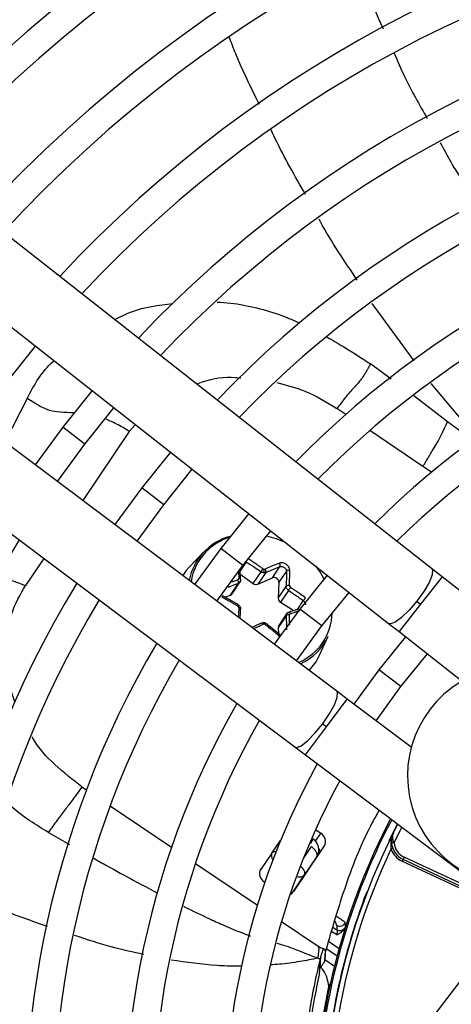
# Model space of a CAD drawing. Units: millimetres. Extents: x 5 to 415, y 3 to 291.
# Drawn here: x 121 to 123, y 250 to 255 of the extents above; entities that cross this region are included whole.
import ezdxf

# ---------------------------------------------------------------- set-up
doc = ezdxf.new("R2010")
doc.units = ezdxf.units.MM

msp = doc.modelspace()

# ---------------------------------------------------------------- linework, layer by layer
at = {"color": 7, "linetype": 'Continuous', "lineweight": 25}
for p, q in [((123.2014, 252.6048), (120.7349, 254.5399)), ((120.5189, 254.2646), (122.9854, 252.3295)), ((122.7245, 251.9895), (120.217, 253.8711)), ((121.0636, 253.534), (121.2125, 253.7204)), ((120.0069, 253.5912), (122.5145, 251.7095)), ((121.4959, 253.4981), (121.3492, 253.3149)), ((121.4603, 253.2296), (121.6061, 253.4116)), ((121.3492, 253.3149), (121.2102, 253.1258)), ((121.3222, 253.0417), (121.4603, 253.2296)), ((121.8894, 253.1893), (121.7459, 253.0105)), ((121.857, 252.9253), (121.9996, 253.1028)), ((121.7459, 253.0105), (121.6103, 252.8256)), ((121.7224, 252.7415), (121.857, 252.9253)), ((122.2831, 252.8805), (122.1426, 252.7061)), ((122.2537, 252.6209), (122.3933, 252.794)), ((122.1426, 252.7061), (122.0105, 252.5253)), ((122.0563, 252.687), (121.9843, 252.6117)), ((122.1226, 252.4412), (122.2537, 252.6209)), ((122.4014, 252.5586), (122.4391, 252.6144)), ((124.9519, 252.6302), (122.943, 250.0121)), ((122.2404, 252.5765), (122.3051, 252.5292)), ((122.3051, 252.5292), (122.3451, 252.5885)), ((122.3681, 252.5852), (122.3281, 252.5259)), ((122.3281, 252.5259), (122.4014, 252.5586)), ((122.472, 252.592), (122.4344, 252.5362)), ((122.6767, 252.5716), (122.5393, 252.4017)), ((123.2538, 252.5638), (123.2014, 252.6048)), ((124.2441, 251.7868), (123.2538, 252.5638)), ((122.1909, 252.4719), (122.2309, 252.5312)), ((122.1995, 252.4784), (122.2418, 252.5411)), ((122.4344, 252.5362), (122.4309, 252.4561)), ((122.4309, 252.4561), (122.4709, 252.5154)), ((122.2317, 252.4225), (122.1521, 252.4678)), ((122.1623, 252.462), (122.1909, 252.4719)), ((122.4824, 252.4953), (122.4424, 252.436)), ((122.6503, 252.3165), (122.787, 252.4851)), ((122.4424, 252.436), (122.5095, 252.3936)), ((123.1267, 252.441), (123.1458, 252.4261)), ((122.5393, 252.4017), (122.4107, 252.225)), ((122.4709, 252.3681), (122.4309, 252.3088)), ((122.476, 252.3818), (122.4337, 252.3191)), ((122.4407, 252.2717), (122.3693, 252.329)), ((122.5228, 252.1409), (122.6503, 252.3165)), ((122.9854, 252.3295), (123.0377, 252.2884)), ((122.4309, 252.3088), (122.4322, 252.2786)), ((122.6386, 252.1704), (122.6814, 252.2653)), ((123.0705, 252.2627), (122.9359, 252.0973)), ((123.0377, 252.2884), (123.354, 252.0403)), ((123.047, 252.0121), (123.1807, 252.1762)), ((122.9359, 252.0973), (122.811, 251.9246)), ((122.7777, 251.9496), (122.7245, 251.9895)), ((122.9231, 251.8405), (123.047, 252.0121)), ((123.0992, 251.7083), (122.7777, 251.9496)), ((122.6727, 251.8096), (122.6534, 251.8241)), ((122.5145, 251.7095), (122.5677, 251.6696)), ((122.5677, 251.6696), (123.5745, 250.9141)), ((122.6448, 251.2759), (122.6181, 251.2939)), ((123.0106, 251.2808), (123.0316, 251.3215)), ((122.3994, 251.1761), (122.4427, 251.2403)), ((122.594, 251.2268), (122.6072, 251.2463)), ((122.3994, 251.1761), (122.3417, 251.0935)), ((122.5085, 250.9843), (122.6626, 251.2128)), ((123.0064, 251.2), (122.9971, 251.1964)), ((122.6242, 251.1599), (122.5614, 251.0668)), ((123.0576, 251.1451), (123.0534, 251.136)), ((123.0534, 251.136), (123.4841, 250.9351)), ((123.0629, 251.1564), (123.0576, 251.1451)), ((123.4883, 250.9442), (123.0576, 251.1451)), ((123.4936, 250.9555), (123.0629, 251.1564)), ((122.3604, 251.033), (122.3637, 251.0308)), ((122.5062, 250.9822), (122.5614, 251.0668)), ((122.7691, 250.8082), (122.7679, 250.8279)), ((122.6386, 250.5724), (122.6442, 250.6537)), ((122.6399, 250.6069), (122.6413, 250.6455)), ((122.6649, 250.6423), (122.7134, 250.6095)), ((122.6384, 250.5676), (122.6399, 250.6069)), ((122.6912, 250.5141), (122.6863, 250.5152)), ((122.691, 250.5135), (122.6934, 250.5261))]:
    msp.add_line(p, q, dxfattribs=at)
at = {"color": 8, "linetype": 'Continuous', "lineweight": 25}
for p, q in [((123.1135, 253.6465), (122.9029, 253.9346)), ((122.9983, 253.5557), (122.8939, 253.6315)), ((123.4293, 253.2595), (123.199, 253.5329)), ((121.1707, 253.4589), (121.0585, 253.2397)), ((123.2802, 253.3418), (123.1118, 253.4722)), ((122.7702, 253.3779), (122.7258, 253.4078)), ((121.4603, 253.2296), (121.3492, 253.3149)), ((121.6832, 253.2927), (121.7137, 253.3272)), ((123.4098, 253.2468), (123.2802, 253.3418)), ((121.6832, 253.2927), (121.4495, 252.9462)), ((123.1574, 253.1167), (122.8903, 253.2969)), ((123.2003, 253.0878), (123.1574, 253.1167)), ((121.857, 252.9253), (121.7459, 253.0105)), ((122.2537, 252.6209), (122.1426, 252.7061)), ((121.2536, 252.6557), (121.1616, 252.5193)), ((122.2695, 252.6386), (122.2392, 252.5937)), ((123.2538, 252.5638), (123.1458, 252.4261)), ((122.5269, 252.399), (122.5568, 252.4434)), ((123.1458, 252.4261), (123.0377, 252.2884)), ((122.6503, 252.3165), (122.5393, 252.4017)), ((123.047, 252.0121), (122.9359, 252.0973)), ((122.6727, 251.8096), (122.7777, 251.9496)), ((122.5677, 251.6696), (122.6727, 251.8096)), ((121.4454, 251.5095), (121.468, 251.4943)), ((121.5873, 251.4138), (121.8953, 251.2061)), ((122.9875, 251.2394), (123.0297, 251.3229)), ((121.2766, 251.2809), (121.3827, 251.2197)), ((122.6203, 251.2395), (122.6448, 251.2759)), ((123.0126, 251.2287), (123.0518, 251.3063)), ((122.594, 251.2268), (122.5899, 251.2295)), ((122.5994, 251.2515), (122.6072, 251.2463)), ((122.6072, 251.2463), (122.6108, 251.2473)), ((122.5571, 251.1499), (122.5973, 251.2095)), ((122.9968, 251.2085), (122.9971, 251.1964)), ((122.0155, 251.125), (122.3263, 250.9154)), ((122.6242, 251.1599), (122.6276, 251.1609)), ((122.8772, 250.98), (122.875, 250.9809)), ((122.4478, 250.8334), (122.6269, 250.7126)), ((122.7252, 250.7658), (122.6988, 250.7836)), ((122.7056, 250.8058), (122.7255, 250.7924)), ((122.6835, 250.734), (122.7367, 250.6982)), ((122.6269, 250.7126), (122.6445, 250.7007)), ((122.7263, 250.6596), (122.6755, 250.6939))]:
    msp.add_line(p, q, dxfattribs=at)
at = {"color": 7, "linetype": 'Continuous', "lineweight": 25, "flags": 128}
for points in [[(122.3722, 252.7689), (122.4183, 252.7563), (122.4657, 252.7372)], [(121.9843, 252.6117), (121.969, 252.5945), (121.9511, 252.5699)], [(122.6173, 252.6182), (122.6429, 252.5831), (122.6607, 252.5527)], [(122.2423, 252.548), (122.2428, 252.5493), (122.2428, 252.5505), (122.2423, 252.5517), (122.2412, 252.5528), (122.2398, 252.5537), (122.2379, 252.5545), (122.2357, 252.555), (122.2333, 252.5553)], [(122.2309, 252.4208), (122.2314, 252.4218), (122.2317, 252.4224), (122.2317, 252.4225), (122.2314, 252.4222), (122.2309, 252.4214), (122.2302, 252.4203), (122.2293, 252.4188), (122.2282, 252.417)], [(122.2423, 252.4007), (122.2428, 252.4017), (122.2428, 252.4029), (122.2423, 252.404), (122.2412, 252.405), (122.2398, 252.406), (122.2379, 252.4068), (122.2357, 252.4075), (122.2333, 252.408)], [(122.4824, 252.3849), (122.4833, 252.3858), (122.4845, 252.3863), (122.4858, 252.3862), (122.4872, 252.3857), (122.4886, 252.3847), (122.49, 252.3832), (122.4913, 252.3814), (122.4924, 252.3792)], [(122.3566, 252.3324), (122.3574, 252.3332), (122.3581, 252.3336), (122.3588, 252.3335), (122.3594, 252.3328), (122.3598, 252.3317), (122.3601, 252.3301), (122.3603, 252.3281), (122.3603, 252.3259)], [(122.587, 252.0927), (122.6207, 252.1369), (122.6386, 252.1704)], [(123.0126, 251.2287), (123.0102, 251.2285), (123.0079, 251.2283), (123.0057, 251.2281), (123.0038, 251.228), (123.0023, 251.2279), (123.0011, 251.2278), (123.0004, 251.2277), (123.0002, 251.2277)], [(122.6242, 251.1599), (122.6261, 251.1648), (122.6264, 251.1705), (122.625, 251.1768), (122.6221, 251.1836), (122.6176, 251.1905), (122.6119, 251.1972), (122.605, 251.2037), (122.5973, 251.2095)]]:
    msp.add_lwpolyline(points, dxfattribs=at)
at = {"color": 8, "linetype": 'Continuous', "lineweight": 25, "flags": 128}
for points in [[(123.2014, 252.6048), (123.2056, 252.5982), (123.2036, 252.5733), (123.1884, 252.5356), (123.1617, 252.4897), (123.1267, 252.441)], [(123.1267, 252.441), (123.0878, 252.3955), (123.0495, 252.3586), (123.0165, 252.3348), (122.9928, 252.327), (122.9854, 252.3295)], [(122.6534, 251.8241), (122.6872, 251.8735), (122.713, 251.92), (122.7274, 251.958), (122.7288, 251.983), (122.7245, 251.9895)], [(122.5145, 251.7095), (122.5219, 251.7073), (122.5455, 251.7156), (122.5779, 251.7401), (122.6154, 251.7778), (122.6534, 251.8241)], [(122.5418, 251.1109), (122.5422, 251.1106), (122.5491, 251.1042), (122.5549, 251.0974), (122.5593, 251.0905), (122.5623, 251.0837), (122.5636, 251.0774), (122.5633, 251.0717), (122.5614, 251.0668)]]:
    msp.add_lwpolyline(points, dxfattribs=at)
at = {"color": 7, "linetype": 'Continuous', "lineweight": 25}
for centre, radius in [((125.911, 249.9145), 13.5024), ((125.911, 249.8145), 11.825), ((125.911, 249.8145), 11.8), ((125.911, 249.8145), 11.71), ((125.911, 249.8145), 11.685)]:
    msp.add_circle(centre, radius, dxfattribs=at)
for centre, radius, start, end in [((125.911, 249.8145), 8.25, 113.09033, 138.25049), ((125.911, 249.8145), 8.11, 113.10052, 138.18768), ((125.911, 249.8145), 7.75, 113.12842, 138.01572), ((125.911, 249.8145), 7.11, 57.33308, 137.66692), ((125.911, 249.8145), 7.61, 113.13998, 137.94445), ((125.911, 249.8145), 6.75, 57.55842, 137.44158), ((125.911, 249.8145), 7.25, 113.17176, 137.7485), ((125.911, 249.8145), 6.61, 57.65271, 137.34729), ((125.911, 249.8145), 6.25, 57.91461, 137.08539), ((125.911, 249.8145), 6.11, 58.02483, 136.97517), ((125.911, 249.8145), 5.75, 58.33299, 136.66701), ((125.911, 249.8145), 5.61, 58.4636, 136.5364), ((125.911, 249.8145), 5.25, 58.8314, 136.1686), ((125.911, 249.8145), 5.11, 58.9886, 136.0114), ((125.911, 249.8145), 4.75, 59.4354, 135.5646), ((125.911, 249.8145), 4.61, 59.6281, 135.3719), ((125.911, 249.8145), 4.25, 60.1824, 134.8176), ((125.911, 249.8145), 4.11, 60.4244, 134.5756), ((125.911, 249.8145), 6.75, 147.55842, 227.44158), ((125.911, 249.8145), 6.61, 147.65271, 227.34729), ((125.911, 249.8145), 6.25, 147.91461, 227.08539), ((125.911, 249.8145), 6.11, 148.02483, 226.97517), ((125.911, 249.8145), 5.75, 148.33299, 226.66701), ((122.2638, 252.4914), 0.2849, 105.0913, 169.128), ((125.911, 249.8145), 5.61, 148.4636, 226.5364), ((122.2635, 252.4982), 0.2732, 135.8058, 171.5697), ((122.3247, 252.5997), 0.0357, 333.5795, 2.5069), ((122.3618, 252.6106), 0.00946, 261.0317, 292.5135), ((122.41, 252.5358), 0.0243, 0.8471, 110.7632), ((125.911, 249.8145), 5.25, 148.8314, 226.1686), ((122.2113, 252.5365), 0.0203, 344.6859, 33.767), ((122.3195, 252.5477), 0.0234, 232.2265, 291.5293), ((122.4823, 252.5031), 0.0168, 72.5246, 132.7323), ((122.3497, 252.5965), 0.1669, 322.6592, 328.8135), ((122.1855, 252.4879), 0.0169, 288.3345, 325.7016), ((125.911, 249.8145), 5.11, 148.9886, 226.0114), ((122.4543, 252.4561), 0.0234, 179.9927, 239.4133), ((122.483, 252.3521), 0.0201, 77.724, 127.1928), ((122.359, 252.3168), 0.00913, 81.3149, 114.5518), ((122.4479, 252.3097), 0.017, 146.4093, 183.0286), ((122.4252, 252.3825), 0.2817, 294.5421, 335.4177), ((125.911, 249.8145), 4.75, 149.4354, 225.5646), ((125.911, 249.8145), 4.61, 149.6281, 225.3719), ((123.6301, 251.5647), 0.55, 12.9788, 272.0212), ((125.911, 249.8145), 4.25, 150.1824, 224.8176), ((125.911, 249.8145), 4.11, 150.4244, 224.5756), ((125.911, 249.8145), 3.75, 151.1304, 223.8696), ((125.911, 249.8145), 3.61, 151.4434, 223.5566), ((125.911, 249.8145), 3.295, 152.246, 178.2339), ((122.6217, 251.2354), 0.0467, 331.0878, 60.3131), ((125.911, 249.8145), 3.25, 153.1808, 221.8192), ((123.0999, 251.2357), 0.1, 184.591, 245), ((123.0999, 251.2357), 0.0875, 184.5909, 245), ((122.6002, 251.1902), 0.0391, 326.903, 12.3498), ((125.911, 249.8145), 3.225, 154.6273, 220.3727), ((123.0999, 251.2357), 0.11, 200.9224, 245), ((122.3835, 251.0736), 0.0467, 151.0878, 240.3131), ((122.4773, 251.0056), 0.0377, 291.4215, 325.6085), ((125.911, 249.8145), 3.2523, 158.9839, 177.7211), ((122.7403, 250.841), 0.0306, 237.9978, 334.5409), ((122.7416, 250.8187), 0.0309, 238.4586, 317.7064), ((125.911, 249.8145), 3.3, 167.7408, 172.7719)]:
    msp.add_arc(centre, radius, start, end, dxfattribs=at)
at = {"color": 8, "linetype": 'Continuous', "lineweight": 25}
for centre, radius, start, end in [((122.2719, 252.4876), 0.2866, 107.6126, 135.4656), ((122.4253, 252.3889), 0.2769, 292.7706, 358.6807), ((125.911, 249.8145), 3.2877, 152.2665, 178.2339), ((122.4162, 251.1607), 0.0229, 81.1184, 137.4462), ((122.5763, 251.1956), 0.0625, 333.732, 0.6338)]:
    msp.add_arc(centre, radius, start, end, dxfattribs=at)
at = {"color": 7, "linetype": 'Continuous', "lineweight": 25}
for centre, major_axis, ratio, start_param, end_param in [((122.36, 252.6099), (0.00857, -0.00526), 0.809683, 4.638299, 5.204123), ((122.2235, 252.556), (0.00915, -0.00434), 0.836997, 5.587582, 6.718719), ((122.4967, 252.517), (0.00802, -0.00606), 0.811505, 3.65982, 4.790957), ((122.2235, 252.4094), (0.00899, -0.00453), 0.886276, 0.362455, 1.493593), ((122.4967, 252.3704), (0.00746, -0.00685), 0.837424, 2.697447, 3.828584), ((122.3601, 252.3165), (0.00749, -0.00674), 0.884195, 1.655182, 2.221006), ((122.572, 251.1944), (0.05, 0.0377), 0.997248, 5.382754, 6.612907)]:
    msp.add_ellipse(centre, major_axis=major_axis, ratio=ratio, start_param=start_param, end_param=end_param, dxfattribs=at)
at = {"color": 8, "linetype": 'Continuous', "lineweight": 25}
for centre, major_axis, ratio, start_param, end_param in [((122.451, 251.1409), (0.0513, -0.0356), 0.540313, 3.156513, 4.033093), ((122.572, 251.1944), (0.05, 0.0377), 0.997248, 5.05161, 5.382754), ((122.6651, 250.8547), (0.0574, -0.0454), 0.297179, 0.253667, 0.800738)]:
    msp.add_ellipse(centre, major_axis=major_axis, ratio=ratio, start_param=start_param, end_param=end_param, dxfattribs=at)
at = {"color": 7, "linetype": 'Continuous', "lineweight": 25}
for points, knots in [([(122.8209, 255.652), (122.8363, 255.6063), (122.8753, 255.4909), (122.9273, 255.3807), (122.9586, 255.3142)], [0, 0, 0, 0, 0.396542, 1, 1, 1, 1]), ([(123.0132, 255.1914), (123.03, 255.1521), (123.0781, 255.0394), (123.1392, 254.9332), (123.1789, 254.864)], [0, 0, 0, 0, 0.349259, 1, 1, 1, 1]), ([(123.2444, 254.743), (123.2617, 254.7102), (123.3177, 254.6036), (123.3861, 254.5042), (123.4335, 254.4355)], [0, 0, 0, 0, 0.3075419, 1, 1, 1, 1]), ([(122.8939, 253.6315), (122.8907, 253.6258), (122.8845, 253.6147), (122.8729, 253.5935), (122.8513, 253.5576), (122.8265, 253.5291), (122.7985, 253.4999), (122.7641, 253.4592), (122.7387, 253.4251), (122.7258, 253.4078)], [0, 0, 0, 0, 0.038429, 0.074743, 0.159014, 0.399546, 0.692074, 0.843401, 1, 1, 1, 1]), ([(123.1574, 253.1167), (123.1673, 253.133), (123.1911, 253.1722), (123.2148, 253.2115), (123.2347, 253.2456), (123.25, 253.2742), (123.2664, 253.3093), (123.2758, 253.3314), (123.2802, 253.3418)], [0, 0, 0, 0, 0.152322, 0.368083, 0.574057, 0.815869, 0.913831, 1, 1, 1, 1]), ([(122.2695, 252.6386), (122.2837, 252.6295), (122.3092, 252.6133), (122.3341, 252.5961), (122.3451, 252.5885)], [0, 0, 0, 0, 0.559817, 1, 1, 1, 1]), ([(122.3552, 252.6034), (122.3474, 252.6088), (122.334, 252.6181), (122.315, 252.6308), (122.2974, 252.6425), (122.2853, 252.6502), (122.2788, 252.6543)], [0, 0, 0, 0, 0.310214, 0.530252, 0.748607, 1, 1, 1, 1]), ([(122.4371, 252.6317), (122.4283, 252.6282), (122.4144, 252.6226), (122.3951, 252.6146), (122.38, 252.6082), (122.3701, 252.6039), (122.3654, 252.6019)], [0, 0, 0, 0, 0.375075, 0.590546, 0.8087, 1, 1, 1, 1]), ([(122.3681, 252.5852), (122.3815, 252.5909), (122.4056, 252.6011), (122.4288, 252.6104), (122.4391, 252.6144)], [0, 0, 0, 0, 0.560156, 1, 1, 1, 1]), ([(122.4888, 252.5965), (122.4888, 252.5965), (122.4888, 252.5965), (122.4888, 252.5966), (122.4888, 252.5966), (122.4888, 252.5968), (122.4888, 252.5975), (122.4887, 252.6002), (122.4877, 252.6055), (122.4842, 252.6131), (122.4785, 252.6204), (122.4712, 252.6265), (122.4629, 252.631), (122.4539, 252.6335), (122.4449, 252.634), (122.4397, 252.6325), (122.4371, 252.6317)], [0, 0, 0, 0, 0.000023, 0.000185, 0.00062, 0.002243, 0.0085, 0.033053, 0.130067, 0.254274, 0.383927, 0.50094, 0.621819, 0.747509, 0.874201, 1, 1, 1, 1]), ([(122.4391, 252.6144), (122.4396, 252.6154), (122.4405, 252.6168), (122.4409, 252.6197), (122.4408, 252.6222), (122.4403, 252.6248), (122.4392, 252.6282), (122.4379, 252.6303), (122.4371, 252.6317)], [0, 0, 0, 0, 0.238104, 0.367489, 0.5, 0.632511, 0.761896, 1, 1, 1, 1]), ([(122.4391, 252.6144), (122.4408, 252.6149), (122.444, 252.6157), (122.4496, 252.6152), (122.4552, 252.6135), (122.4606, 252.6105), (122.4653, 252.6066), (122.4689, 252.6021), (122.4714, 252.597), (122.4718, 252.5938), (122.472, 252.592)], [0, 0, 0, 0, 0.133786, 0.250655, 0.377691, 0.499994, 0.622348, 0.749335, 0.866271, 1, 1, 1, 1]), ([(122.2423, 252.548), (122.2414, 252.5628), (122.2404, 252.5801), (122.239, 252.5966), (122.2388, 252.5989)], [0, 0, 0, 0, 0.861872, 1, 1, 1, 1]), ([(122.3451, 252.5885), (122.3456, 252.5894), (122.3464, 252.5907), (122.3481, 252.5933), (122.3495, 252.5954), (122.351, 252.5976), (122.353, 252.6004), (122.3543, 252.6022), (122.3552, 252.6034)], [0, 0, 0, 0, 0.237366, 0.366259, 0.498379, 0.63074, 0.760321, 1, 1, 1, 1]), ([(122.3566, 252.5838), (122.3546, 252.5843), (122.3506, 252.5851), (122.347, 252.5874), (122.3451, 252.5885)], [0, 0, 0, 0, 0.493244, 1, 1, 1, 1]), ([(122.3681, 252.5852), (122.3663, 252.5846), (122.3627, 252.5834), (122.3586, 252.5837), (122.3566, 252.5838)], [0, 0, 0, 0, 0.506755, 1, 1, 1, 1]), ([(122.3681, 252.5852), (122.3685, 252.5861), (122.3692, 252.5875), (122.3694, 252.5903), (122.3692, 252.5926), (122.3686, 252.5951), (122.3675, 252.5984), (122.3662, 252.6005), (122.3654, 252.6019)], [0, 0, 0, 0, 0.239004, 0.368386, 0.500677, 0.632868, 0.761961, 1, 1, 1, 1]), ([(122.472, 252.592), (122.472, 252.578), (122.4719, 252.5529), (122.4712, 252.5269), (122.4709, 252.5154)], [0, 0, 0, 0, 0.559817, 1, 1, 1, 1]), ([(122.472, 252.592), (122.4727, 252.5929), (122.4737, 252.5942), (122.4762, 252.5956), (122.4786, 252.5964), (122.4812, 252.597), (122.4839, 252.5971), (122.4865, 252.597), (122.488, 252.5967), (122.4888, 252.5965)], [0, 0, 0, 0, 0.234141, 0.362257, 0.494205, 0.626926, 0.75725, 0.882336, 1, 1, 1, 1]), ([(122.4873, 252.5191), (122.4876, 252.5272), (122.488, 252.5409), (122.4884, 252.5604), (122.4887, 252.5782), (122.4888, 252.5903), (122.4888, 252.5965)], [0, 0, 0, 0, 0.307839, 0.521231, 0.75111, 1, 1, 1, 1]), ([(122.2423, 252.548), (122.2423, 252.5462), (122.2421, 252.5424), (122.2397, 252.5375), (122.236, 252.5335), (122.2326, 252.5319), (122.2309, 252.5312)], [0, 0, 0, 0, 0.250012, 0.499999, 0.749987, 1, 1, 1, 1]), ([(122.2395, 252.5377), (122.2406, 252.5396), (122.2427, 252.5435), (122.2428, 252.5479), (122.2429, 252.5501)], [0, 0, 0, 0, 0.500488, 1, 1, 1, 1]), ([(122.4824, 252.4953), (122.4807, 252.4965), (122.4773, 252.4991), (122.4736, 252.5042), (122.4712, 252.5098), (122.471, 252.5135), (122.4709, 252.5154)], [0, 0, 0, 0, 0.250013, 0.500001, 0.749988, 1, 1, 1, 1]), ([(122.5679, 252.4578), (122.5585, 252.4646), (122.5437, 252.4753), (122.5234, 252.4893), (122.5076, 252.5), (122.4974, 252.5068), (122.4924, 252.5101)], [0, 0, 0, 0, 0.3796545, 0.6002989, 0.8061141, 1, 1, 1, 1]), ([(122.1517, 252.4658), (122.152, 252.4665), (122.1523, 252.4676), (122.1521, 252.4679), (122.1517, 252.4676), (122.151, 252.4668), (122.1498, 252.4653), (122.1487, 252.4634), (122.1479, 252.4622)], [0, 0, 0, 0, 0.238104, 0.367489, 0.5, 0.632511, 0.761896, 1, 1, 1, 1]), ([(122.1479, 252.4622), (122.1582, 252.4567), (122.1744, 252.4479), (122.1959, 252.4357), (122.2124, 252.4262), (122.223, 252.42), (122.2282, 252.417)], [0, 0, 0, 0, 0.379654, 0.600299, 0.806114, 1, 1, 1, 1]), ([(122.4824, 252.4953), (122.4909, 252.4895), (122.5051, 252.4801), (122.5245, 252.4666), (122.5408, 252.4551), (122.5515, 252.4473), (122.5568, 252.4434)], [0, 0, 0, 0, 0.3401586, 0.5601613, 0.7801045, 1, 1, 1, 1]), ([(122.2309, 252.4208), (122.2326, 252.4196), (122.236, 252.4171), (122.2397, 252.412), (122.2421, 252.4064), (122.2423, 252.4026), (122.2423, 252.4007)], [0, 0, 0, 0, 0.250013, 0.500001, 0.749988, 1, 1, 1, 1]), ([(122.5568, 252.4434), (122.5576, 252.4441), (122.5587, 252.4453), (122.5608, 252.4476), (122.5624, 252.4497), (122.564, 252.4519), (122.566, 252.4547), (122.5672, 252.4566), (122.5679, 252.4578)], [0, 0, 0, 0, 0.2381037, 0.3674892, 0.5, 0.6325108, 0.7618963, 1, 1, 1, 1]), ([(122.2393, 252.3536), (122.2395, 252.3572), (122.2408, 252.3731), (122.2416, 252.3886), (122.2423, 252.4007)], [0, 0, 0, 0, 0.223413, 1, 1, 1, 1]), ([(122.4709, 252.3681), (122.471, 252.37), (122.4712, 252.3737), (122.4736, 252.3787), (122.4773, 252.3827), (122.4807, 252.3842), (122.4824, 252.3849)], [0, 0, 0, 0, 0.250012, 0.499999, 0.749987, 1, 1, 1, 1]), ([(122.534, 252.4011), (122.5279, 252.3993), (122.512, 252.3946), (122.4957, 252.3893), (122.4858, 252.386)], [0, 0, 0, 0, 0.38845, 1, 1, 1, 1]), ([(122.3451, 252.3308), (122.3312, 252.3244), (122.3158, 252.3173), (122.3002, 252.3097), (122.2988, 252.309)], [0, 0, 0, 0, 0.909777, 1, 1, 1, 1]), ([(122.3451, 252.3308), (122.347, 252.3315), (122.3506, 252.3328), (122.3546, 252.3325), (122.3566, 252.3324)], [0, 0, 0, 0, 0.506755, 1, 1, 1, 1]), ([(122.3451, 252.3308), (122.3456, 252.3314), (122.3464, 252.3322), (122.3481, 252.3321), (122.3495, 252.3315), (122.351, 252.3304), (122.353, 252.3285), (122.3543, 252.3265), (122.3552, 252.3251)], [0, 0, 0, 0, 0.239004, 0.368386, 0.500677, 0.632868, 0.761961, 1, 1, 1, 1]), ([(122.3693, 252.329), (122.3676, 252.3301), (122.3643, 252.3324), (122.3603, 252.3332), (122.3583, 252.3336)], [0, 0, 0, 0, 0.497627, 1, 1, 1, 1]), ([(122.3681, 252.3276), (122.3685, 252.3281), (122.3692, 252.329), (122.3694, 252.3291), (122.3692, 252.3287), (122.3686, 252.3279), (122.3675, 252.3264), (122.3663, 252.3248), (122.3654, 252.3237)], [0, 0, 0, 0, 0.237366, 0.366259, 0.498379, 0.63074, 0.760321, 1, 1, 1, 1]), ([(122.3654, 252.3237), (122.373, 252.3178), (122.3858, 252.3078), (122.4038, 252.2934), (122.4202, 252.28), (122.4312, 252.2707), (122.4371, 252.2658)], [0, 0, 0, 0, 0.310214, 0.530252, 0.748607, 1, 1, 1, 1]), ([(122.4391, 252.2706), (122.4396, 252.271), (122.4405, 252.2718), (122.4409, 252.2717), (122.4408, 252.2712), (122.4403, 252.2703), (122.4395, 252.269), (122.4384, 252.2675), (122.4375, 252.2663), (122.4371, 252.2658)], [0, 0, 0, 0, 0.2341411, 0.3622564, 0.4942048, 0.6269252, 0.7572492, 0.8823356, 1, 1, 1, 1]), ([(121.4454, 251.5095), (121.4296, 251.4874), (121.3985, 251.4439), (121.359, 251.3922), (121.3219, 251.3437), (121.2916, 251.3016), (121.2766, 251.2809)], [0, 0, 0, 0, 0.236604, 0.464285, 0.735307, 1, 1, 1, 1]), ([(122.9375, 251.3921), (122.9259, 251.3715), (122.8591, 251.2517), (122.7644, 251.0166), (122.7004, 250.7954), (122.6684, 250.6847)], [0, 0, 0, 0, 0.093997, 0.546538, 1, 1, 1, 1]), ([(123.0106, 251.2808), (123.0067, 251.2714), (122.9998, 251.2548), (123.0001, 251.2359), (123.0002, 251.2277)], [0, 0, 0, 0, 0.564739, 1, 1, 1, 1]), ([(123.0126, 251.2287), (123.0109, 251.233), (123.0072, 251.2425), (123.0042, 251.2612), (123.0081, 251.2731), (123.0106, 251.2808)], [0, 0, 0, 0, 0.232922, 0.507858, 1, 1, 1, 1]), ([(123.0011, 251.2507), (122.9991, 251.2456), (122.9941, 251.2326), (122.9958, 251.2176), (122.9968, 251.2085)], [0, 0, 0, 0, 0.394281, 1, 1, 1, 1]), ([(122.7241, 250.8151), (122.7243, 250.8109), (122.7247, 250.8034), (122.7252, 250.7958), (122.7255, 250.7924)], [0, 0, 0, 0, 0.560007, 1, 1, 1, 1]), ([(122.7252, 250.7658), (122.7274, 250.7672), (122.7319, 250.7699), (122.7397, 250.7747), (122.7482, 250.7806), (122.7574, 250.7883), (122.7621, 250.7947), (122.7645, 250.7979)], [0, 0, 0, 0, 0.152755, 0.30459, 0.528185, 0.75852, 1, 1, 1, 1]), ([(122.7255, 250.7924), (122.7259, 250.7905), (122.7265, 250.7874), (122.7265, 250.7804), (122.7261, 250.7737), (122.7255, 250.7684), (122.7252, 250.7658)], [0, 0, 0, 0, 0.3367367, 0.5568468, 0.7780873, 1, 1, 1, 1]), ([(122.7645, 250.7979), (122.7656, 250.7998), (122.7674, 250.803), (122.7687, 250.8066), (122.7692, 250.8081)], [0, 0, 0, 0, 0.559892, 1, 1, 1, 1]), ([(122.6625, 250.6954), (122.6578, 250.6967), (122.648, 250.6994), (122.6382, 250.7028), (122.633, 250.7046)], [0, 0, 0, 0, 0.473363, 1, 1, 1, 1]), ([(122.6442, 250.6537), (122.648, 250.6668), (122.6565, 250.6954), (122.6648, 250.6982), (122.6685, 250.6746), (122.6643, 250.6432), (122.6635, 250.6355), (122.6632, 250.6326)], [0, 0, 0, 0, 0.154397, 0.338316, 0.577872, 0.838709, 1, 1, 1, 1]), ([(122.6631, 250.6312), (122.6632, 250.6314), (122.6634, 250.6316), (122.6643, 250.6366), (122.6652, 250.6446), (122.6662, 250.6587), (122.6675, 250.6742), (122.6684, 250.6847)], [0, 0, 0, 0, 0.22384, 0.422811, 0.579801, 0.716593, 1, 1, 1, 1]), ([(122.6413, 250.6455), (122.6291, 250.5936), (122.6074, 250.5009), (122.5917, 250.4092), (122.5848, 250.3688)], [0, 0, 0, 0, 0.56, 1, 1, 1, 1]), ([(122.6307, 250.6494), (122.6325, 250.6488), (122.636, 250.6475), (122.6395, 250.6462), (122.6413, 250.6455)], [0, 0, 0, 0, 0.500192, 1, 1, 1, 1]), ([(122.6393, 250.5829), (122.6411, 250.5941), (122.6451, 250.6197), (122.6414, 250.6303), (122.6381, 250.6097), (122.6405, 250.6004), (122.6507, 250.6132), (122.6544, 250.6185), (122.658, 250.6238), (122.6609, 250.6282), (122.6624, 250.6304), (122.6631, 250.6315)], [0, 0, 0, 0, 0.123137, 0.281417, 0.683172, 0.912386, 0.942481, 0.965583, 0.983863, 0.992034, 1, 1, 1, 1]), ([(122.6442, 250.6537), (122.6437, 250.6522), (122.6428, 250.6495), (122.6418, 250.6468), (122.6413, 250.6455)], [0, 0, 0, 0, 0.559983, 1, 1, 1, 1]), ([(122.6843, 250.5092), (122.6822, 250.522), (122.678, 250.5474), (122.6642, 250.5808), (122.6486, 250.5996), (122.6446, 250.6044)], [0, 0, 0, 0, 0.4268454, 0.8516441, 1, 1, 1, 1]), ([(122.5892, 250.2894), (122.5967, 250.341), (122.61, 250.4332), (122.6297, 250.5265), (122.6384, 250.5676)], [0, 0, 0, 0, 0.559988, 1, 1, 1, 1])]:
    msp.add_open_spline(points, degree=3, knots=knots, dxfattribs=at)
at = {"color": 8, "linetype": 'Continuous', "lineweight": 25}
for points, knots in [([(122.3363, 254.9334), (122.2949, 255.0173), (122.2402, 255.128), (122.1959, 255.2432), (122.1852, 255.2711)], [0, 0, 0, 0, 0.757825, 1, 1, 1, 1]), ([(122.568, 254.4828), (122.5149, 254.5744), (122.4535, 254.6801), (122.4025, 254.7911), (122.3957, 254.8058)], [0, 0, 0, 0, 0.8670877, 1, 1, 1, 1]), ([(122.8276, 254.0529), (122.7632, 254.1482), (122.6957, 254.248), (122.6382, 254.3539), (122.6356, 254.3588)], [0, 0, 0, 0, 0.954407, 1, 1, 1, 1]), ([(122.1243, 253.942), (122.1469, 253.9406), (122.213, 253.9367), (122.3231, 253.9143), (122.4393, 253.8818), (122.5097, 253.8493), (122.5385, 253.8361)], [0, 0, 0, 0, 0.16208, 0.473332, 0.785164, 1, 1, 1, 1]), ([(121.6096, 253.8537), (121.6375, 253.8681), (121.7255, 253.9138), (121.83, 253.9267), (121.9014, 253.9355)], [0, 0, 0, 0, 0.316342, 1, 1, 1, 1]), ([(122.6747, 253.7676), (122.7027, 253.7515), (122.7777, 253.7084), (122.8491, 253.6612), (122.8939, 253.6315)], [0, 0, 0, 0, 0.372465, 1, 1, 1, 1]), ([(121.1707, 253.4589), (121.2064, 253.5267), (121.2431, 253.5963), (121.3036, 253.6464), (121.3052, 253.6477)], [0, 0, 0, 0, 0.9736546, 1, 1, 1, 1]), ([(122.0209, 253.5311), (122.0321, 253.5354), (122.092, 253.5584), (122.1695, 253.5689), (122.2346, 253.5623), (122.2439, 253.5614)], [0, 0, 0, 0, 0.165652, 0.880684, 1, 1, 1, 1]), ([(122.4238, 253.5381), (122.4713, 253.5259), (122.5774, 253.4985), (122.6731, 253.4401), (122.7258, 253.4078)], [0, 0, 0, 0, 0.448331, 1, 1, 1, 1]), ([(121.4103, 253.3856), (121.4027, 253.3861), (121.3725, 253.3881), (121.3289, 253.3879), (121.272, 253.3998), (121.2205, 253.4265), (121.1884, 253.4474), (121.1707, 253.4589)], [0, 0, 0, 0, 0.098601, 0.39299, 0.591987, 0.774162, 1, 1, 1, 1]), ([(121.6832, 253.2927), (121.6622, 253.3058), (121.6246, 253.3292), (121.5847, 253.3463), (121.5671, 253.3538)], [0, 0, 0, 0, 0.559933, 1, 1, 1, 1]), ([(121.0205, 252.5605), (121.0283, 252.5597), (121.0754, 252.5545), (121.1224, 252.5353), (121.1616, 252.5193)], [0, 0, 0, 0, 0.166039, 1, 1, 1, 1]), ([(122.2311, 252.5874), (122.2311, 252.5872), (122.2315, 252.5817), (122.2323, 252.571), (122.233, 252.5604), (122.2333, 252.5553)], [0, 0, 0, 0, 0.014475, 0.523878, 1, 1, 1, 1]), ([(121.1085, 251.9354), (121.0946, 251.9762), (121.0619, 252.0715), (121.0564, 252.2238), (121.0842, 252.3828), (121.1358, 252.4738), (121.1616, 252.5193)], [0, 0, 0, 0, 0.199834, 0.466572, 0.733265, 1, 1, 1, 1]), ([(122.1803, 252.5122), (122.1856, 252.5143), (122.2026, 252.5209), (122.2194, 252.527), (122.2309, 252.5312)], [0, 0, 0, 0, 0.313543, 1, 1, 1, 1]), ([(122.2282, 252.5478), (122.22, 252.5449), (122.2094, 252.5411), (122.1988, 252.5371), (122.1965, 252.5363)], [0, 0, 0, 0, 0.779746, 1, 1, 1, 1]), ([(122.5568, 252.4434), (122.5584, 252.4419), (122.5615, 252.4392), (122.5648, 252.4339), (122.5671, 252.4283), (122.5673, 252.4246), (122.5675, 252.4228)], [0, 0, 0, 0, 0.267568, 0.501312, 0.755389, 1, 1, 1, 1]), ([(122.2333, 252.408), (122.2327, 252.3994), (122.2318, 252.3849), (122.2307, 252.3691), (122.2301, 252.3618), (122.23, 252.3606)], [0, 0, 0, 0, 0.544444, 0.921848, 1, 1, 1, 1]), ([(122.4709, 252.3681), (122.4713, 252.3525), (122.4718, 252.3293), (122.4719, 252.3055), (122.472, 252.2977)], [0, 0, 0, 0, 0.671444, 1, 1, 1, 1]), ([(122.4885, 252.3215), (122.4884, 252.327), (122.4882, 252.3385), (122.4878, 252.3552), (122.4875, 252.3663), (122.4873, 252.3717)], [0, 0, 0, 0, 0.32979, 0.676211, 1, 1, 1, 1]), ([(122.4924, 252.3792), (122.5004, 252.3818), (122.5139, 252.386), (122.5293, 252.3909), (122.5368, 252.3931), (122.5388, 252.3937)], [0, 0, 0, 0, 0.5082083, 0.8687402, 1, 1, 1, 1]), ([(122.3075, 252.3024), (122.3075, 252.3025), (122.3131, 252.3052), (122.3242, 252.3105), (122.34, 252.3181), (122.3503, 252.3229), (122.3552, 252.3251)], [0, 0, 0, 0, 0.003828, 0.347303, 0.695054, 1, 1, 1, 1]), ([(121.4454, 251.5095), (121.3993, 251.5452), (121.307, 251.6166), (121.2245, 251.7063), (121.1966, 251.7582), (121.1953, 251.7605)], [0, 0, 0, 0, 0.488538, 0.977009, 1, 1, 1, 1]), ([(121.2766, 251.2809), (121.2138, 251.3187), (121.1389, 251.3638), (121.0783, 251.422), (121.0686, 251.4313)], [0, 0, 0, 0, 0.839502, 1, 1, 1, 1]), ([(121.5016, 251.1525), (121.5241, 251.1398), (121.5921, 251.1014), (121.6928, 251.0467), (121.7783, 251.0007), (121.8182, 250.98), (121.8255, 250.9762)], [0, 0, 0, 0, 0.209447, 0.632936, 0.932606, 1, 1, 1, 1]), ([(122.5245, 251.0596), (122.5289, 251.0585), (122.5395, 251.0559), (122.5529, 251.0587), (122.5585, 251.0641), (122.5614, 251.0668)], [0, 0, 0, 0, 0.259149, 0.628525, 1, 1, 1, 1]), ([(121.2718, 250.8081), (121.1936, 250.8358), (121.0778, 250.8768), (120.9635, 250.9214), (120.9264, 250.9358)], [0, 0, 0, 0, 0.6755653, 1, 1, 1, 1]), ([(121.9553, 250.9097), (121.9576, 250.9085), (121.9995, 250.8874), (122.0657, 250.856), (122.1482, 250.8185), (122.2069, 250.7932), (122.2459, 250.7775), (122.2704, 250.7682), (122.2814, 250.7642), (122.2882, 250.7618), (122.2909, 250.7609)], [0, 0, 0, 0, 0.021075, 0.379032, 0.593766, 0.759318, 0.903227, 0.940019, 0.976597, 1, 1, 1, 1]), ([(122.7227, 250.8613), (122.7248, 250.8599), (122.7348, 250.8534), (122.7482, 250.844), (122.7625, 250.8335), (122.7661, 250.8298), (122.7679, 250.8279)], [0, 0, 0, 0, 0.076635, 0.362924, 0.672185, 1, 1, 1, 1]), ([(121.7558, 250.6685), (121.7031, 250.6795), (121.5854, 250.7041), (121.4711, 250.7425), (121.408, 250.7637)], [0, 0, 0, 0, 0.4477846, 1, 1, 1, 1]), ([(122.4243, 250.7246), (122.4316, 250.7227), (122.4691, 250.7132), (122.5364, 250.6858), (122.5996, 250.6615), (122.6307, 250.6494)], [0, 0, 0, 0, 0.107969, 0.559418, 1, 1, 1, 1]), ([(122.6307, 250.6494), (122.6321, 250.6594), (122.6349, 250.6791), (122.6368, 250.6999), (122.6342, 250.7019), (122.6326, 250.7031)], [0, 0, 0, 0, 0.278355, 0.549445, 1, 1, 1, 1]), ([(122.2485, 250.6094), (122.2403, 250.6092), (122.1992, 250.6083), (122.0803, 250.6131), (121.9699, 250.6288), (121.8926, 250.6398)], [0, 0, 0, 0, 0.069765, 0.348259, 1, 1, 1, 1]), ([(122.6307, 250.6494), (122.6004, 250.6435), (122.5365, 250.631), (122.4566, 250.6198), (122.4068, 250.6165), (122.3917, 250.6155)], [0, 0, 0, 0, 0.386129, 0.8144715, 1, 1, 1, 1])]:
    msp.add_open_spline(points, degree=3, knots=knots, dxfattribs=at)

doc.saveas('drawing.dxf')
